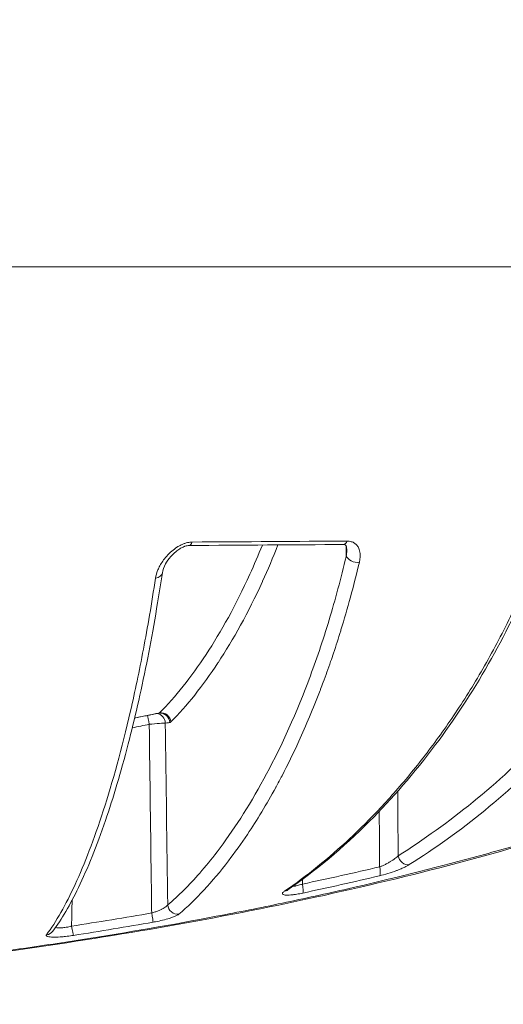
# Model space of a CAD drawing. Units: millimetres. Extents: x -18727 to 12233, y -13448 to -7233.
# Drawn here: x -15374 to -15359, y -9124 to -9093 of the extents above; entities that cross this region are included whole.
import ezdxf

# ---------------------------------------------------------------- set-up
doc = ezdxf.new("R2010")
doc.units = ezdxf.units.MM
doc.header["$MEASUREMENT"] = 0
doc.styles.get("Standard").update_dxf_attribs({"font": 'arial.ttf'})
doc.dimstyles.new('ISO-25', dxfattribs={"dimtxt": 2.5, "dimasz": 2.5, "dimexe": 1.25, "dimexo": 0.625, "dimtad": 1, "dimtxsty": 'Standard', "dimcen": 2.5, "dimadec": 0, "dimazin": 0, "dimtfac": 1, "dimtmove": 0, "dimatfit": 3, "dimfxl": 1, "dimarcsym": 0})

# ---------------------------------------------------------------- blocks, each defined once
blk = doc.blocks.new('*D27')
at = {"color": 0, "lineweight": -2, "transparency": 16777216}
for p, q in [((-18140.737, -7726.042), (-18140.737, -7684.792)), ((-11385.04, -7726.042), (-11385.04, -7684.792)), ((-18070.737, -7686.042), (-11455.04, -7686.042))]:
    blk.add_line(p, q, dxfattribs=at)
at = {"color": 0, "transparency": 16777216}
for points in [[(-18070.737, -7674.375), (-18070.737, -7697.709), (-18140.737, -7686.042)], [(-11455.04, -7674.375), (-11455.04, -7697.709), (-11385.04, -7686.042)]]:
    blk.add_solid(points, dxfattribs=at)
at = {"layer": 'Defpoints', "color": 0, "transparency": 16777216}
for p in [(-11385.04, -7686.042), (-11385.04, -9381.166), (-18140.737, -9614.004)]:
    blk.add_point(p, dxfattribs=at)
at = {"color": 0, "transparency": 16777216, "insert": (-14762.889, -7442.659), "char_height": 320, "attachment_point": 5}
blk.add_mtext('675', dxfattribs=at)
blk = doc.blocks.new('*D28')
at = {"color": 0, "lineweight": -2, "transparency": 16777216}
for p, q in [((-18233.94, -7805.45), (-18275.19, -7805.45)), ((-18273.94, -7875.45), (-18273.94, -13377.673)), ((-18233.94, -13447.673), (-18275.19, -13447.673))]:
    blk.add_line(p, q, dxfattribs=at)
at = {"color": 0, "transparency": 16777216}
for points in [[(-18285.606, -7875.45), (-18262.273, -7875.45), (-18273.94, -7805.45)], [(-18285.606, -13377.673), (-18262.273, -13377.673), (-18273.94, -13447.673)]]:
    blk.add_solid(points, dxfattribs=at)
at = {"layer": 'Defpoints', "color": 0, "transparency": 16777216}
for p in [(-14551.547, -7805.45), (-18273.94, -13447.673), (-17541.42, -13447.673)]:
    blk.add_point(p, dxfattribs=at)
at = {"color": 0, "transparency": 16777216, "insert": (-18517.323, -10626.561), "char_height": 320, "attachment_point": 5, "rotation": 90}
blk.add_mtext('565', dxfattribs=at)

msp = doc.modelspace()

# ---------------------------------------------------------------- linework, layer by layer
at = {"color": 0, "linetype": 'Continuous', "lineweight": 0}
for centre, major_axis, ratio, start_param, end_param in [((-15368.301, -9109.481), (0.002, -0.3), 0.402409, -0.000324, 0.868597), ((-15363.506, -9109.453), (0.002, -0.3), 0.506905, 0, 0.867761), ((-15363.126, -9110.098), (-0.292, 0.069), 0.67195, 0.361322, 2.131213), ((-15369.432, -9110.587), (0.297, -0.044), 0.699071, -1.179973, 0.000046), ((-15369.333, -9115.312), (-0.034, 0.298), 0.964819, -1.662577, -0.208184), ((-15369.196, -9115.297), (-0.032, 0.298), 0.964862, -1.655787, 0.000017), ((-15369.159, -9115.277), (-0.213, 0.211), 0.9352, -2.30953, -0.61067), ((-15368.922, -9114.662), (0.011, -0.63), 0.261809, 0.023608, 0.25012), ((-15370.396, -9115.392), (-26.835, -4.637), 0.216526, -4.539081, -4.446628), ((-15362.47, -9119.775), (0.069, -0.292), 0.291667, 0.179117, 1.483956), ((-15364.844, -9120.31), (0.063, -0.293), 0.204498, 0.172556, 1.509126), ((-15368.679, -9120.962), (0.194, -0.229), 0.943749, -2.227894, -0.535804), ((-15369.477, -9121.211), (0.052, -0.295), 0.032605, 0.156415, 1.547363), ((-15372.777, -9121.6), (0.24, -0.18), 0.97507, -0.801088, -0.000003)]:
    msp.add_ellipse(centre, major_axis=major_axis, ratio=ratio, start_param=start_param, end_param=end_param, dxfattribs=at)
at = {"color": 0, "linetype": 'Continuous', "lineweight": 0, "extrusion": (0, 0, -1)}
for centre, major_axis, ratio, start_param, end_param in [((-15399.634, -9110.324), (-62.028, -0.618), 0.006295, 2.102149, 2.194918), ((-15369.532, -9115.35), (-0.061, 0.294), 0.028924, -1.546966, -0.325059), ((-15369.208, -9114.691), (0.073, 0.311), 0.439155, -3.546982, -3.34149), ((-15361.549, -9119.43), (0.16, -0.254), 0.814005, 0.312672, 2.025297), ((-15674.854, -8905.907), (352.003, -188.389), 0.311735, 0.338848, 0.352509), ((-15365.406, -9120.25), (0.169, -0.248), 0.883335, 0.000001, 0.398094), ((-15371.939, -9121.62), (0.047, -0.296), 0.05966, 0.14691, 1.562507)]:
    msp.add_ellipse(centre, major_axis=major_axis, ratio=ratio, start_param=start_param, end_param=end_param, dxfattribs=at)
at = {"color": 0, "linetype": 'Continuous', "lineweight": 0}
for points, knots in [([(-15336.993, -9101.11), (-15336.992, -9101.11), (-15337.187, -9101.11), (-15337.575, -9101.11), (-15337.73, -9101.11), (-15337.916, -9101.11), (-15338.134, -9101.11), (-15338.789, -9101.11), (-15339.734, -9101.11), (-15340.921, -9101.11), (-15341.321, -9101.11), (-15341.75, -9101.11), (-15342.208, -9101.11), (-15343.576, -9101.11), (-15345.214, -9101.11), (-15347.087, -9101.11), (-15347.712, -9101.11), (-15348.36, -9101.11), (-15349.03, -9101.11), (-15351.539, -9101.11), (-15354.358, -9101.11), (-15357.5, -9101.11), (-15357.702, -9101.11), (-15357.905, -9101.11), (-15358.109, -9101.11), (-15361.456, -9101.11), (-15365.029, -9101.11), (-15368.815, -9101.11), (-15371.277, -9101.11), (-15373.852, -9101.11), (-15376.439, -9101.11), (-15377.844, -9101.11), (-15379.257, -9101.11), (-15380.677, -9101.11), (-15381.323, -9101.11), (-15381.971, -9101.11), (-15382.62, -9101.11), (-15383.658, -9101.11), (-15384.7, -9101.11), (-15385.745, -9101.11), (-15386.126, -9101.11), (-15386.508, -9101.11), (-15386.89, -9101.11), (-15387.032, -9101.11), (-15387.175, -9101.11), (-15387.317, -9101.11), (-15387.841, -9101.11), (-15388.366, -9101.11), (-15388.89, -9101.11)], [0.01989845, 0.01989845, 0.01989845, 0.01989845, 0.02750674, 0.02750674, 0.02750674, 0.03054798, 0.03054798, 0.03054798, 0.03969839, 0.03969839, 0.03969839, 0.04278733, 0.04278733, 0.04278733, 0.05201337, 0.05201337, 0.05201337, 0.05509169, 0.05509169, 0.05509169, 0.06661216, 0.06661216, 0.06661216, 0.06735345, 0.06735345, 0.06735345, 0.07949605, 0.07949605, 0.07949605, 0.0873943, 0.0873943, 0.0873943, 0.09168542, 0.09168542, 0.09168542, 0.09363675, 0.09363675, 0.09363675, 0.09675798, 0.09675798, 0.09675798, 0.09789514, 0.09789514, 0.09789514, 0.09831859, 0.09831859, 0.09831859, 0.0998792, 0.0998792, 0.0998792, 0.0998792]), ([(-15369.347, -9110.796), (-15369.335, -9110.718), (-15369.313, -9110.64), (-15369.267, -9110.525), (-15369.25, -9110.489), (-15369.231, -9110.452), (-15369.231, -9110.451), (-15369.231, -9110.451), (-15369.18, -9110.352), (-15369.116, -9110.254), (-15369.026, -9110.144), (-15369.012, -9110.128), (-15368.998, -9110.112), (-15368.998, -9110.112), (-15368.998, -9110.111), (-15368.949, -9110.057), (-15368.896, -9110.004), (-15368.789, -9109.912), (-15368.736, -9109.872), (-15368.67, -9109.83), (-15368.66, -9109.823), (-15368.65, -9109.817), (-15368.649, -9109.816), (-15368.648, -9109.816), (-15368.608, -9109.791), (-15368.565, -9109.769), (-15368.493, -9109.736), (-15368.464, -9109.725), (-15368.434, -9109.715), (-15368.434, -9109.715), (-15368.407, -9109.706), (-15368.38, -9109.698), (-15368.328, -9109.686), (-15368.302, -9109.682), (-15368.254, -9109.676), (-15368.231, -9109.674), (-15368.208, -9109.674)], [0, 0, 0, 0, 0.000324164, 0.000324164, 0.000474097, 0.000474097, 0.000475112, 0.000475112, 0.000475112, 0.000880766, 0.000880766, 0.000948195, 0.000948195, 0.000950176, 0.000950176, 0.000950176, 0.001187478, 0.001187478, 0.001387076, 0.001387076, 0.001422292, 0.001422292, 0.001424335, 0.001424335, 0.001424335, 0.001566381, 0.001566381, 0.001659341, 0.001659341, 0.001660648, 0.001660648, 0.001744084, 0.001744084, 0.001822988, 0.001822988, 0.00189639, 0.00189639, 0.00189639, 0.00189639]), ([(-15363.389, -9109.646), (-15363.343, -9109.646), (-15363.301, -9109.652), (-15363.262, -9109.663), (-15363.223, -9109.674), (-15363.189, -9109.691), (-15363.159, -9109.711), (-15363.129, -9109.732), (-15363.103, -9109.757), (-15363.082, -9109.784), (-15363.06, -9109.811), (-15363.043, -9109.84), (-15363.029, -9109.872), (-15363.008, -9109.92), (-15362.995, -9109.972), (-15362.989, -9110.026), (-15362.987, -9110.043), (-15362.986, -9110.06), (-15362.986, -9110.076), (-15362.984, -9110.114), (-15362.986, -9110.152), (-15362.991, -9110.191), (-15362.995, -9110.227), (-15363.001, -9110.264), (-15363.01, -9110.301)], [0, 0, 0, 0, 0.00015736, 0.00015736, 0.00015736, 0.000314964, 0.000314964, 0.000314964, 0.000472857, 0.000472857, 0.000472857, 0.00063099, 0.00063099, 0.00063099, 0.000873293, 0.000873293, 0.000873293, 0.000947812, 0.000947812, 0.000947812, 0.001112567, 0.001112567, 0.001112567, 0.001265015, 0.001265015, 0.001265015, 0.001265015]), ([(-15369.221, -9114.99), (-15368.727, -9114.489), (-15368.245, -9113.884), (-15367.307, -9112.459), (-15366.851, -9111.641), (-15366.281, -9110.386), (-15366.152, -9110.083), (-15366.025, -9109.767)], [0, 0, 0, 0, 0.00592547, 0.00592547, 0.01185094, 0.01185094, 0.01363755, 0.01363755, 0.01363755, 0.01363755]), ([(-15368.299, -9109.781), (-15368.319, -9109.781), (-15368.341, -9109.783), (-15368.386, -9109.792), (-15368.409, -9109.798), (-15368.435, -9109.807), (-15368.439, -9109.808), (-15368.443, -9109.81), (-15368.445, -9109.81), (-15368.45, -9109.812), (-15368.454, -9109.814), (-15368.469, -9109.819), (-15368.48, -9109.824), (-15368.526, -9109.844), (-15368.559, -9109.862), (-15368.637, -9109.91), (-15368.68, -9109.941), (-15368.778, -9110.023), (-15368.83, -9110.075), (-15368.94, -9110.202), (-15368.994, -9110.28), (-15369.089, -9110.453), (-15369.123, -9110.551), (-15369.135, -9110.631)], [0, 0, 0, 0, 0.077778, 0.077778, 0.150769, 0.150769, 0.161778, 0.161778, 0.165906, 0.165906, 0.178292, 0.178292, 0.215486, 0.215486, 0.327696, 0.327696, 0.491195, 0.491195, 0.731051, 0.731051, 1.068869, 1.068869, 1.510929, 1.510929, 1.510929, 1.510929]), ([(-15365.543, -9109.764), (-15365.697, -9110.16), (-15365.856, -9110.536), (-15366.019, -9110.894), (-15366.021, -9110.898), (-15366.022, -9110.902), (-15366.024, -9110.907), (-15366.468, -9111.882), (-15366.929, -9112.708), (-15367.403, -9113.428), (-15367.405, -9113.431), (-15367.407, -9113.434), (-15367.409, -9113.437), (-15367.883, -9114.156), (-15368.37, -9114.767), (-15368.87, -9115.272)], [0.01002997, 0.01002997, 0.01002997, 0.01002997, 0.0122715, 0.0122715, 0.0122715, 0.01229716, 0.01229716, 0.01229716, 0.01840726, 0.01840726, 0.01840726, 0.01843238, 0.01843238, 0.01843238, 0.02454301, 0.02454301, 0.02454301, 0.02454301]), ([(-15363.403, -9109.895), (-15363.404, -9109.838), (-15363.419, -9109.796), (-15363.436, -9109.772), (-15363.44, -9109.768), (-15363.452, -9109.761), (-15363.464, -9109.752), (-15363.504, -9109.753)], [0, 0, 0, 0, 0.363188, 0.363188, 0.5130266, 0.5130266, 0.716622, 0.716622, 0.716622, 0.716622]), ([(-15363.416, -9110.104), (-15363.41, -9110.066), (-15363.407, -9110.029), (-15363.405, -9109.992), (-15363.403, -9109.96), (-15363.402, -9109.927), (-15363.403, -9109.895)], [0, 0, 0, 0, 0.0001308848, 0.0001308848, 0.0001308848, 0.0002469866, 0.0002469866, 0.0002469866, 0.0002469866]), ([(-15368.968, -9120.967), (-15368.63, -9120.68), (-15368.298, -9120.348), (-15367.791, -9119.767), (-15367.612, -9119.548), (-15366.938, -9118.664), (-15366.452, -9117.913), (-15365.509, -9116.18), (-15365.052, -9115.2), (-15364.507, -9113.767), (-15364.399, -9113.47), (-15364.188, -9112.856), (-15364.085, -9112.539), (-15363.796, -9111.596), (-15363.616, -9110.941), (-15363.437, -9110.193), (-15363.426, -9110.148), (-15363.416, -9110.104)], [0, 0, 0, 0, 0.00396042, 0.00396042, 0.00613818, 0.00613818, 0.01227635, 0.01227635, 0.01841453, 0.01841453, 0.01994907, 0.01994907, 0.02148361, 0.02148361, 0.02437154, 0.02437154, 0.0245527, 0.0245527, 0.0245527, 0.0245527]), ([(-15363.01, -9110.301), (-15363.189, -9111.055), (-15363.38, -9111.753), (-15363.582, -9112.409), (-15363.585, -9112.417), (-15363.587, -9112.426), (-15363.59, -9112.435), (-15363.663, -9112.672), (-15363.738, -9112.904), (-15363.813, -9113.13), (-15363.843, -9113.219), (-15363.873, -9113.308), (-15363.904, -9113.395), (-15363.979, -9113.613), (-15364.055, -9113.827), (-15364.133, -9114.035), (-15364.16, -9114.109), (-15364.187, -9114.181), (-15364.215, -9114.253), (-15364.22, -9114.267), (-15364.225, -9114.281), (-15364.23, -9114.295), (-15364.445, -9114.855), (-15364.666, -9115.38), (-15364.891, -9115.873), (-15365.063, -9116.248), (-15365.238, -9116.605), (-15365.415, -9116.944), (-15365.476, -9117.062), (-15365.538, -9117.177), (-15365.6, -9117.29), (-15365.603, -9117.297), (-15365.607, -9117.303), (-15365.61, -9117.309), (-15365.898, -9117.838), (-15366.192, -9118.323), (-15366.489, -9118.769), (-15366.684, -9119.06), (-15366.88, -9119.334), (-15367.077, -9119.592), (-15367.329, -9119.921), (-15367.584, -9120.225), (-15367.841, -9120.502), (-15368.098, -9120.778), (-15368.359, -9121.029), (-15368.622, -9121.252)], [0, 0, 0, 0, 0.00311851, 0.00311851, 0.00311851, 0.00316028, 0.00316028, 0.00316028, 0.00429144, 0.00429144, 0.00429144, 0.00473802, 0.00473802, 0.00473802, 0.00584706, 0.00584706, 0.00584706, 0.00623702, 0.00623702, 0.00623702, 0.00631136, 0.00631136, 0.00631136, 0.00935552, 0.00935552, 0.00935552, 0.01167201, 0.01167201, 0.01167201, 0.01247403, 0.01247403, 0.01247403, 0.01251897, 0.01251897, 0.01251897, 0.01627, 0.01627, 0.01627, 0.01871768, 0.01871768, 0.01871768, 0.02183287, 0.02183287, 0.02183287, 0.02494806, 0.02494806, 0.02494806, 0.02494806]), ([(-15361.804, -9119.436), (-15361.012, -9118.937), (-15360.236, -9118.38), (-15359.478, -9117.762), (-15358.72, -9117.143), (-15357.979, -9116.464), (-15357.259, -9115.71), (-15356.54, -9114.957), (-15355.841, -9114.129), (-15355.172, -9113.197), (-15354.838, -9112.732), (-15354.51, -9112.238), (-15354.193, -9111.714), (-15353.877, -9111.19), (-15353.573, -9110.639), (-15353.287, -9110.054)], [0, 0, 0, 0, 0.00477017, 0.00477017, 0.00477017, 0.00954034, 0.00954034, 0.00954034, 0.01431051, 0.01431051, 0.01431051, 0.0166956, 0.0166956, 0.0166956, 0.01908068, 0.01908068, 0.01908068, 0.01908068]), ([(-15352.867, -9110.252), (-15353.153, -9110.834), (-15353.455, -9111.383), (-15354.086, -9112.429), (-15354.414, -9112.924), (-15355.425, -9114.336), (-15356.132, -9115.175), (-15357.592, -9116.707), (-15358.347, -9117.399), (-15359.882, -9118.651), (-15360.664, -9119.212), (-15361.46, -9119.712)], [0, 0, 0, 0, 0.0024248, 0.0024248, 0.00484959, 0.00484959, 0.00969918, 0.00969918, 0.01454877, 0.01454877, 0.01939836, 0.01939836, 0.01939836, 0.01939836]), ([(-15372.736, -9121.893), (-15372.436, -9121.494), (-15372.139, -9120.968), (-15371.551, -9119.684), (-15371.259, -9118.927), (-15370.682, -9117.143), (-15370.397, -9116.112), (-15369.986, -9114.328), (-15369.853, -9113.693), (-15369.593, -9112.326), (-15369.468, -9111.594), (-15369.347, -9110.796)], [0, 0, 0, 0, 0.0066845, 0.0066845, 0.01336899, 0.01336899, 0.02005349, 0.02005349, 0.02339574, 0.02339574, 0.02673799, 0.02673799, 0.02673799, 0.02673799]), ([(-15369.135, -9110.631), (-15369.288, -9111.656), (-15369.452, -9112.587), (-15369.807, -9114.362), (-15369.999, -9115.195), (-15370.426, -9116.843), (-15370.662, -9117.631), (-15371.177, -9119.139), (-15371.458, -9119.832), (-15372.001, -9120.962), (-15372.265, -9121.416), (-15372.537, -9121.78)], [0, 0, 0, 0, 4.336073, 4.336073, 9.050832, 9.050832, 14.585735, 14.585735, 20.927113, 20.927113, 26.715946, 26.715946, 26.715946, 26.715946]), ([(-15365.335, -9120.536), (-15364.646, -9120.066), (-15363.968, -9119.517), (-15362.965, -9118.578), (-15362.633, -9118.245), (-15361.975, -9117.537), (-15361.649, -9117.162), (-15361.004, -9116.367), (-15360.687, -9115.947), (-15360.061, -9115.059), (-15359.753, -9114.589), (-15359.152, -9113.596), (-15358.859, -9113.074), (-15358.292, -9111.965), (-15358.018, -9111.379), (-15357.756, -9110.753)], [0, 0, 0, 0, 0.00531056, 0.00531056, 0.00796585, 0.00796585, 0.01062113, 0.01062113, 0.01327641, 0.01327641, 0.01593169, 0.01593169, 0.01858698, 0.01858698, 0.02124226, 0.02124226, 0.02124226, 0.02124226]), ([(-15357.618, -9110.659), (-15358.044, -9111.681), (-15358.509, -9112.609), (-15359.519, -9114.383), (-15360.073, -9115.219), (-15361.307, -9116.87), (-15361.996, -9117.661), (-15363.525, -9119.196), (-15364.375, -9119.909), (-15365.237, -9120.498)], [0, 0, 0, 0, 4.338291, 4.338291, 9.074272, 9.074272, 14.636905, 14.636905, 21.215822, 21.215822, 21.215822, 21.215822]), ([(-15346.21, -9114.193), (-15346.995, -9114.719), (-15347.904, -9115.229), (-15349.936, -9116.227), (-15351.065, -9116.72), (-15353.462, -9117.655), (-15354.725, -9118.1), (-15357.382, -9118.95), (-15358.786, -9119.358), (-15361.668, -9120.113), (-15363.156, -9120.465), (-15366.17, -9121.112), (-15367.709, -9121.408), (-15370.77, -9121.94), (-15372.306, -9122.179), (-15375.313, -9122.597), (-15376.798, -9122.778), (-15379.663, -9123.081), (-15381.054, -9123.206), (-15383.703, -9123.393), (-15384.969, -9123.456), (-15386.495, -9123.496), (-15386.831, -9123.5), (-15387.151, -9123.506)], [0, 0, 0, 0, 5.326154, 5.326154, 10.538221, 10.538221, 15.454589, 15.454589, 20.300359, 20.300359, 25.046306, 25.046306, 29.739474, 29.739474, 34.372065, 34.372065, 38.954645, 38.954645, 43.504878, 43.504878, 48.060867, 48.060867, 49.387285, 49.387285, 49.387285, 49.387285]), ([(-15386.89, -9123.495), (-15386.858, -9123.494), (-15386.823, -9123.494), (-15386.756, -9123.493), (-15386.654, -9123.491), (-15386.417, -9123.486), (-15386.212, -9123.481), (-15385.798, -9123.47), (-15385.519, -9123.46), (-15384.67, -9123.427), (-15384.089, -9123.398), (-15382.898, -9123.326), (-15382.288, -9123.284), (-15381.037, -9123.186), (-15380.394, -9123.13), (-15378.442, -9122.944), (-15377.113, -9122.797), (-15375.08, -9122.542), (-15374.396, -9122.451), (-15373.015, -9122.255), (-15372.314, -9122.151), (-15370.22, -9121.821), (-15368.834, -9121.582), (-15366.771, -9121.189), (-15366.085, -9121.052), (-15364.72, -9120.766), (-15364.038, -9120.616), (-15362.022, -9120.154), (-15360.725, -9119.83), (-15358.847, -9119.319), (-15358.232, -9119.144), (-15357.026, -9118.786), (-15356.432, -9118.603), (-15354.698, -9118.044), (-15353.619, -9117.667), (-15351.605, -9116.904), (-15350.672, -9116.517), (-15349.382, -9115.934), (-15348.974, -9115.74), (-15348.206, -9115.357), (-15347.846, -9115.168), (-15347.027, -9114.713), (-15346.593, -9114.449), (-15346.205, -9114.19)], [-0.00000006, -0.00000006, -0.00000006, -0.00000006, 0.00013186, 0.00013186, 0.00026378, 0.00052762, 0.0010553, 0.0010553, 0.00211067, 0.00211067, 0.00422139, 0.00422139, 0.00633212, 0.00633212, 0.00844285, 0.00844285, 0.0126643, 0.0126643, 0.01477503, 0.01477503, 0.01688576, 0.01688576, 0.02110721, 0.02110721, 0.02321794, 0.02321794, 0.02532867, 0.02532867, 0.02955012, 0.02955012, 0.03166085, 0.03166085, 0.03377158, 0.03377158, 0.03799303, 0.03799303, 0.04221449, 0.04221449, 0.04432522, 0.04432522, 0.04643594, 0.04643594, 0.04945047, 0.04945047, 0.04945047, 0.04945047]), ([(-15369.995, -9115.147), (-15369.787, -9115.105), (-15369.579, -9115.063), (-15369.32, -9115.01), (-15369.271, -9115), (-15369.221, -9114.99)], [0.0020830151, 0.0020830151, 0.0020830151, 0.0020830151, 0.0027209537, 0.0027209537, 0.0028739096, 0.0028739096, 0.0028739096, 0.0028739096]), ([(-15369.043, -9115.307), (-15369.073, -9115.307), (-15369.138, -9115.311), (-15369.319, -9115.325), (-15369.43, -9115.334), (-15369.542, -9115.344)], [0, 0, 0, 0, 0.0003337118, 0.0003337118, 0.0006674236, 0.0006674236, 0.0006674236, 0.0006674236]), ([(-15369.466, -9121.216), (-15369.469, -9120.967), (-15369.472, -9120.718), (-15369.475, -9120.469), (-15369.498, -9118.761), (-15369.52, -9117.053), (-15369.542, -9115.344)], [0.000253091, 0.000253091, 0.000253091, 0.000253091, 0.001, 0.001, 0.001, 0.006126132, 0.006126132, 0.006126132, 0.006126132]), ([(-15368.906, -9115.292), (-15368.919, -9115.293), (-15368.931, -9115.294), (-15368.977, -9115.299), (-15369.01, -9115.303), (-15369.043, -9115.307)], [0, 0, 0, 0, 0.0001435905, 0.0001435905, 0.0005247169, 0.0005247169, 0.0005247169, 0.0005247169]), ([(-15362.38, -9119.78), (-15362.381, -9119.525), (-15362.383, -9119.27), (-15362.385, -9119.014), (-15362.388, -9118.694), (-15362.39, -9118.373), (-15362.393, -9118.053)], [0.000233903, 0.000233903, 0.000233903, 0.000233903, 0.001, 0.001, 0.001, 0.001961685, 0.001961685, 0.001961685, 0.001961685]), ([(-15362.38, -9119.78), (-15362.35, -9119.77), (-15362.321, -9119.758), (-15362.261, -9119.732), (-15362.231, -9119.718), (-15362.169, -9119.687), (-15362.138, -9119.671), (-15362.088, -9119.643), (-15362.07, -9119.632), (-15362.05, -9119.621), (-15362.049, -9119.62), (-15362.048, -9119.619), (-15362.022, -9119.604), (-15361.997, -9119.588), (-15361.949, -9119.556), (-15361.927, -9119.539), (-15361.885, -9119.508), (-15361.866, -9119.492), (-15361.832, -9119.463), (-15361.818, -9119.449), (-15361.804, -9119.436)], [0, 0, 0, 0, 0.0000965093, 0.0000965093, 0.0001966698, 0.0001966698, 0.000303601, 0.000303601, 0.0003711056, 0.0003711056, 0.0003754204, 0.0003754204, 0.0003754204, 0.0004722499, 0.0004722499, 0.000569801, 0.000569801, 0.0006640691, 0.0006640691, 0.0007508407, 0.0007508407, 0.0007508407, 0.0007508407]), ([(-15361.46, -9119.712), (-15361.485, -9119.728), (-15361.514, -9119.744), (-15361.545, -9119.76), (-15361.577, -9119.777), (-15361.612, -9119.794), (-15361.65, -9119.811), (-15361.688, -9119.829), (-15361.728, -9119.846), (-15361.771, -9119.863), (-15361.799, -9119.875), (-15361.828, -9119.886), (-15361.859, -9119.898), (-15361.942, -9119.929), (-15362.032, -9119.959), (-15362.122, -9119.987), (-15362.211, -9120.014), (-15362.3, -9120.038), (-15362.387, -9120.059)], [0, 0, 0, 0, 0.000149682, 0.000149682, 0.000149682, 0.000303166, 0.000303166, 0.000303166, 0.000456962, 0.000456962, 0.000456962, 0.000559237, 0.000559237, 0.000559237, 0.000842697, 0.000842697, 0.000842697, 0.001118474, 0.001118474, 0.001118474, 0.001118474]), ([(-15365.071, -9120.382), (-15365.065, -9120.382), (-15365.059, -9120.382), (-15365.039, -9120.38), (-15365.025, -9120.379), (-15364.999, -9120.375), (-15364.989, -9120.373), (-15364.956, -9120.367), (-15364.932, -9120.362), (-15364.883, -9120.349), (-15364.859, -9120.342), (-15364.817, -9120.328), (-15364.798, -9120.322), (-15364.78, -9120.316)], [0.0005571128, 0.0005571128, 0.0005571128, 0.0005571128, 0.000585253, 0.000585253, 0.0006486036, 0.0006486036, 0.000688362, 0.000688362, 0.0007769774, 0.0007769774, 0.0008582572, 0.0008582572, 0.0009178159, 0.0009178159, 0.0009178159, 0.0009178159]), ([(-15364.771, -9120.597), (-15364.803, -9120.604), (-15364.835, -9120.61), (-15364.865, -9120.616), (-15364.897, -9120.622), (-15364.928, -9120.628), (-15364.958, -9120.632), (-15364.987, -9120.637), (-15365.015, -9120.642), (-15365.043, -9120.645), (-15365.059, -9120.647), (-15365.075, -9120.649), (-15365.091, -9120.651), (-15365.164, -9120.659), (-15365.228, -9120.663), (-15365.278, -9120.661), (-15365.293, -9120.661), (-15365.306, -9120.66), (-15365.318, -9120.658), (-15365.364, -9120.653), (-15365.392, -9120.642), (-15365.401, -9120.625), (-15365.402, -9120.623), (-15365.403, -9120.62), (-15365.403, -9120.617), (-15365.404, -9120.61), (-15365.402, -9120.602), (-15365.397, -9120.593), (-15365.392, -9120.584), (-15365.383, -9120.575), (-15365.372, -9120.565), (-15365.362, -9120.556), (-15365.35, -9120.546), (-15365.335, -9120.536)], [0, 0, 0, 0, 0.000098576, 0.000098576, 0.000098576, 0.000199066, 0.000199066, 0.000199066, 0.000298016, 0.000298016, 0.000298016, 0.000357148, 0.000357148, 0.000357148, 0.000634609, 0.000634609, 0.000634609, 0.000714135, 0.000714135, 0.000714135, 0.001021459, 0.001021459, 0.001021459, 0.001071348, 0.001071348, 0.001071348, 0.00119372, 0.00119372, 0.00119372, 0.00131708, 0.00131708, 0.00131708, 0.001428947, 0.001428947, 0.001428947, 0.001428947]), ([(-15365.237, -9120.498), (-15365.241, -9120.5), (-15365.243, -9120.501), (-15365.243, -9120.502), (-15365.243, -9120.502), (-15365.243, -9120.502)], [0, 0, 0, 0, 0.05859284, 0.05859284, 0.06802757, 0.06802757, 0.06802757, 0.06802757]), ([(-15369.466, -9121.216), (-15369.431, -9121.207), (-15369.396, -9121.196), (-15369.328, -9121.173), (-15369.294, -9121.161), (-15369.227, -9121.134), (-15369.194, -9121.12), (-15369.16, -9121.103), (-15369.156, -9121.101), (-15369.151, -9121.098), (-15369.15, -9121.098), (-15369.15, -9121.098), (-15369.124, -9121.085), (-15369.101, -9121.072), (-15369.059, -9121.046), (-15369.04, -9121.034), (-15369.008, -9121.009), (-15368.994, -9120.997), (-15368.978, -9120.979), (-15368.973, -9120.973), (-15368.968, -9120.967)], [0, 0, 0, 0, 0.0001073983, 0.0001073983, 0.0002194713, 0.0002194713, 0.0003388752, 0.0003388752, 0.0003555193, 0.0003555193, 0.0003574734, 0.0003574734, 0.0003574734, 0.0004603521, 0.0004603521, 0.0005633252, 0.0005633252, 0.0006623732, 0.0006623732, 0.0007149467, 0.0007149467, 0.0007149467, 0.0007149467]), ([(-15371.956, -9121.625), (-15371.541, -9121.561), (-15371.125, -9121.494), (-15370.295, -9121.358), (-15369.88, -9121.288), (-15369.466, -9121.216)], [0, 0, 0, 0, 0.001261933, 0.001261933, 0.002523865, 0.002523865, 0.002523865, 0.002523865]), ([(-15368.622, -9121.252), (-15368.636, -9121.264), (-15368.655, -9121.276), (-15368.678, -9121.288), (-15368.702, -9121.301), (-15368.73, -9121.314), (-15368.763, -9121.328), (-15368.796, -9121.341), (-15368.832, -9121.355), (-15368.873, -9121.368), (-15368.887, -9121.373), (-15368.902, -9121.378), (-15368.918, -9121.383), (-15368.981, -9121.403), (-15369.052, -9121.422), (-15369.127, -9121.44), (-15369.197, -9121.458), (-15369.271, -9121.474), (-15369.346, -9121.488), (-15369.372, -9121.493), (-15369.398, -9121.498), (-15369.424, -9121.502)], [0, 0, 0, 0, 0.000161544, 0.000161544, 0.000161544, 0.000327017, 0.000327017, 0.000327017, 0.000492006, 0.000492006, 0.000492006, 0.000551171, 0.000551171, 0.000551171, 0.00079505, 0.00079505, 0.00079505, 0.001024056, 0.001024056, 0.001024056, 0.001102341, 0.001102341, 0.001102341, 0.001102341]), ([(-15372.453, -9121.664), (-15372.447, -9121.666), (-15372.441, -9121.668), (-15372.423, -9121.674), (-15372.409, -9121.676), (-15372.381, -9121.68), (-15372.368, -9121.681), (-15372.338, -9121.682), (-15372.322, -9121.682), (-15372.289, -9121.681), (-15372.271, -9121.68), (-15372.234, -9121.677), (-15372.214, -9121.675), (-15372.187, -9121.671), (-15372.179, -9121.67), (-15372.141, -9121.665), (-15372.109, -9121.66), (-15372.052, -9121.648), (-15372.027, -9121.643), (-15371.986, -9121.633), (-15371.971, -9121.629), (-15371.956, -9121.625)], [0.0002573963, 0.0002573963, 0.0002573963, 0.0002573963, 0.0003038172, 0.0003038172, 0.0003857769, 0.0003857769, 0.0004509984, 0.0004509984, 0.0005175115, 0.0005175115, 0.0005838325, 0.0005838325, 0.000650161, 0.000650161, 0.0006764976, 0.0006764976, 0.0007761788, 0.0007761788, 0.0008549561, 0.0008549561, 0.0009019968, 0.0009019968, 0.0009019968, 0.0009019968]), ([(-15371.895, -9121.913), (-15371.928, -9121.919), (-15371.961, -9121.923), (-15371.994, -9121.928), (-15372.027, -9121.933), (-15372.06, -9121.937), (-15372.093, -9121.941), (-15372.126, -9121.945), (-15372.158, -9121.948), (-15372.189, -9121.951), (-15372.207, -9121.953), (-15372.224, -9121.954), (-15372.241, -9121.956), (-15372.332, -9121.963), (-15372.418, -9121.967), (-15372.49, -9121.968), (-15372.504, -9121.968), (-15372.518, -9121.967), (-15372.531, -9121.967), (-15372.601, -9121.965), (-15372.655, -9121.96), (-15372.692, -9121.95), (-15372.697, -9121.948), (-15372.703, -9121.946), (-15372.707, -9121.945), (-15372.719, -9121.941), (-15372.728, -9121.936), (-15372.734, -9121.931), (-15372.74, -9121.925), (-15372.743, -9121.92), (-15372.744, -9121.913), (-15372.744, -9121.907), (-15372.741, -9121.9), (-15372.736, -9121.893)], [0, 0, 0, 0, 0.000098552, 0.000098552, 0.000098552, 0.000199175, 0.000199175, 0.000199175, 0.000298838, 0.000298838, 0.000298838, 0.000353823, 0.000353823, 0.000353823, 0.000649293, 0.000649293, 0.000649293, 0.000707638, 0.000707638, 0.000707638, 0.001014654, 0.001014654, 0.001014654, 0.001061719, 0.001061719, 0.001061719, 0.001177316, 0.001177316, 0.001177316, 0.001296713, 0.001296713, 0.001296713, 0.001416109, 0.001416109, 0.001416109, 0.001416109])]:
    msp.add_open_spline(points, degree=3, knots=knots, dxfattribs=at)
for points in [[(-15363.504, -9109.753), (-15365.052, -9109.761), (-15366.656, -9109.771), (-15368.299, -9109.781)], [(-15363.416, -9110.104), (-15363.418, -9110.001), (-15363.42, -9109.898), (-15363.422, -9109.795)], [(-15364.046, -9113.798), (-15364.046, -9113.798), (-15364.046, -9113.798), (-15364.046, -9113.798)], [(-15369.252, -9115.002), (-15369.5, -9115.053), (-15369.748, -9115.104), (-15369.997, -9115.153)], [(-15369.228, -9114.999), (-15369.236, -9115), (-15369.244, -9115.001), (-15369.252, -9115.002)], [(-15369.542, -9115.344), (-15369.718, -9115.381), (-15369.894, -9115.418), (-15370.07, -9115.454)], [(-15369.043, -9115.307), (-15369.018, -9117.193), (-15368.993, -9119.08), (-15368.968, -9120.967)], [(-15361.82, -9117.43), (-15361.815, -9118.099), (-15361.81, -9118.767), (-15361.804, -9119.436)], [(-15364.776, -9120.17), (-15364.778, -9120.219), (-15364.779, -9120.267), (-15364.78, -9120.316)], [(-15371.94, -9120.816), (-15371.945, -9121.086), (-15371.951, -9121.356), (-15371.956, -9121.625)], [(-15369.424, -9121.502), (-15370.247, -9121.647), (-15371.071, -9121.784), (-15371.895, -9121.913)]]:
    msp.add_open_spline(points, degree=3, dxfattribs=at)

# ---------------------------------------------------------------- dimensions: what is measured, and where the dimension line sits
dim = msp.add_linear_dim(base=(-11385.04, -7686.042), p1=(-18140.737, -9614.004), p2=(-11385.04, -9381.166), text='675', dimstyle='ISO-25', override={"dimtxt": 320, "dimasz": 70, "dimgap": 80, "dimtad": 3, "dimfxl": 40, "dimfxlon": 1})
dim.commit()
dim.dimension.update_dxf_attribs({"geometry": '*D27', "text_midpoint": (-14762.889, -7442.659)})
dim = msp.add_linear_dim(base=(-18273.94, -13447.673), p1=(-14551.547, -7805.45), p2=(-17541.42, -13447.673), angle=90, text='565', dimstyle='ISO-25', override={"dimtxt": 320, "dimasz": 70, "dimgap": 80, "dimtad": 3, "dimfxl": 40, "dimfxlon": 1})
dim.commit()
dim.dimension.update_dxf_attribs({"geometry": '*D28', "text_midpoint": (-18517.323, -10626.561)})

doc.saveas('drawing.dxf')
